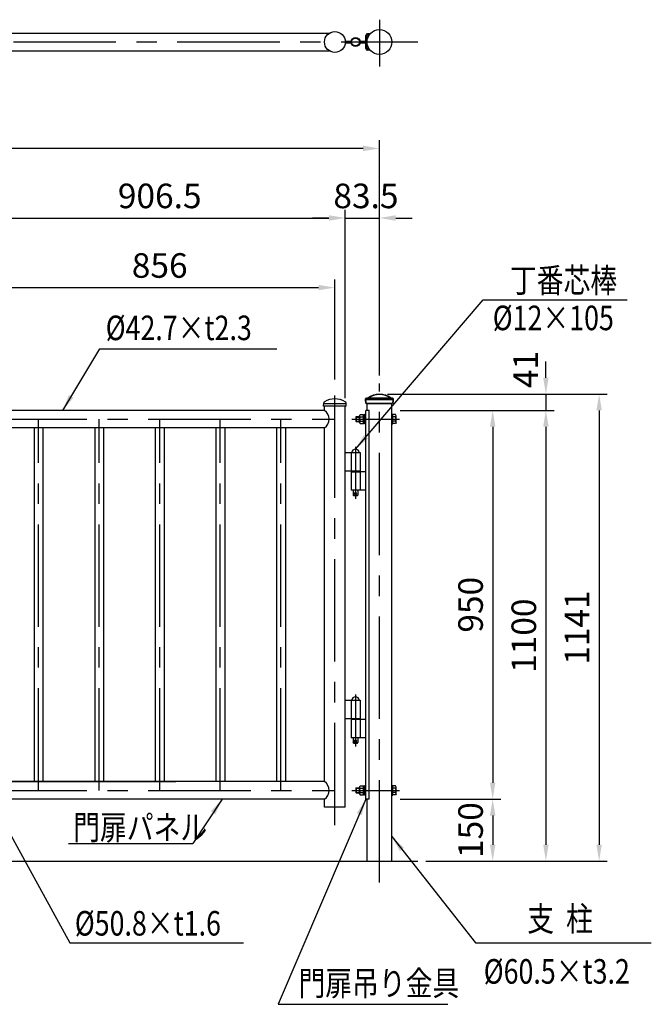
# Model space of a CAD drawing. Units: millimetres. Extents: x 145 to 7380, y 101 to 5320.
# Drawn here: x 1779 to 3322, y 2639 to 5044 of the extents above; entities that cross this region are included whole.
import ezdxf

# ---------------------------------------------------------------- set-up
doc = ezdxf.new("R2010")
doc.units = ezdxf.units.MM
doc.header["$LTSCALE"] = 200
doc.header["$PDMODE"] = 33
doc.header["$PDSIZE"] = 5
doc.linetypes.add('CENTER', pattern=[2, 1.25, -0.25, 0.25, -0.25])
for name, color, linetype in [('CENTER', 3, 'CENTER'), ('MOJI', 6, 'Continuous'), ('SJC', 1, 'Continuous'), ('SJC2', 7, 'Continuous'), ('SUNPOU', 4, 'Continuous')]:
    doc.layers.add(name, color=color, linetype=linetype)
doc.layers.add('太線', color=7, linetype='Continuous', lineweight=35)
doc.styles.add('EXT08', font='ROMANS', dxfattribs={"width": 0.8, "bigfont": 'EXTFONT'})
doc.styles.get("Standard").update_dxf_attribs({"font": 'arial.ttf'})
doc.dimstyles.new('SJC', dxfattribs={"dimtxt": 0.18, "dimasz": 0.18, "dimexe": 0.18, "dimexo": 0.0625, "dimgap": 0.09, "dimtad": 0, "dimtih": 1, "dimtoh": 1, "dimdec": 4, "dimzin": 0, "dimdsep": 46, "dimtxsty": 'Standard', "dimcen": 0.09, "dimadec": 0, "dimazin": 0, "dimtfac": 1, "dimtdec": 4, "dimtofl": 0, "dimtmove": 0, "dimatfit": 3, "dimfxl": 1, "dimtolj": 1, "dimtzin": 0, "dimarcsym": 0})

# ---------------------------------------------------------------- blocks, each defined once
blk = doc.blocks.new('*D58')
at = {"layer": 'DEFPOINTS', "color": 0}
for p in [(657.5, 4729.9), (657.5, 4155.2), (2657.5, 4155.2)]:
    blk.add_point(p, dxfattribs=at)
at = {"layer": 'SUNPOU', "color": 0, "lineweight": -2}
for p, q in [((657.5, 4175.2), (657.5, 4749.9)), ((2657.5, 4175.2), (2657.5, 4749.9)), ((2617.5, 4729.9), (697.5, 4729.9))]:
    blk.add_line(p, q, dxfattribs=at)
at = {"layer": 'SUNPOU', "color": 0}
for points in [[(697.5, 4736.6), (697.5, 4723.3), (657.5, 4729.9)], [(2617.5, 4723.3), (2617.5, 4736.6), (2657.5, 4729.9)]]:
    blk.add_solid(points, dxfattribs=at)
at = {"layer": 'SUNPOU', "color": 0, "insert": (1657.5, 4783.9), "char_height": 60, "attachment_point": 5, "style": 'EXT08'}
blk.add_mtext('\\A1;2000', dxfattribs=at)
blk = doc.blocks.new('*D59')
at = {"layer": 'DEFPOINTS', "color": 0}
for p in [(2687.8, 3139.9), (2751.2, 2988.6), (2934.1, 2988.6)]:
    blk.add_point(p, dxfattribs=at)
at = {"layer": 'SUNPOU', "color": 0, "lineweight": -2}
for p, q in [((2707.8, 3139.9), (2954.1, 3139.9)), ((2934.1, 3099.9), (2934.1, 3028.6)), ((2771.2, 2988.6), (2954.1, 2988.6))]:
    blk.add_line(p, q, dxfattribs=at)
at = {"layer": 'SUNPOU', "color": 0}
for points in [[(2940.7, 3099.9), (2927.4, 3099.9), (2934.1, 3139.9)], [(2927.4, 3028.6), (2940.7, 3028.6), (2934.1, 2988.6)]]:
    blk.add_solid(points, dxfattribs=at)
at = {"layer": 'SUNPOU', "color": 0, "insert": (2880.1, 3064.3), "char_height": 60, "attachment_point": 5, "rotation": 90, "style": 'EXT08'}
blk.add_mtext('\\A1;150', dxfattribs=at)
blk = doc.blocks.new('*D60')
at = {"layer": 'DEFPOINTS', "color": 0}
for p in [(2657.5, 4129.6), (2687.8, 4089.9), (3064.1, 4089.9)]:
    blk.add_point(p, dxfattribs=at)
at = {"layer": 'SUNPOU', "color": 0, "lineweight": -2}
for p, q in [((3064.1, 4169.6), (3064.1, 4209.6)), ((2677.5, 4129.6), (3084.1, 4129.6)), ((3064.1, 4129.6), (3064.1, 4089.9)), ((2707.8, 4089.9), (3084.1, 4089.9)), ((3064.1, 4050), (3064.1, 4010))]:
    blk.add_line(p, q, dxfattribs=at)
at = {"layer": 'SUNPOU', "color": 0}
for points in [[(3057.4, 4169.6), (3070.7, 4169.6), (3064.1, 4129.6)], [(3070.7, 4050), (3057.4, 4050), (3064.1, 4089.9)]]:
    blk.add_solid(points, dxfattribs=at)
at = {"layer": 'SUNPOU', "color": 0, "insert": (3014.7, 4189.8), "char_height": 60, "attachment_point": 5, "rotation": 90, "style": 'EXT08'}
blk.add_mtext('\\A1;41', dxfattribs=at)
blk = doc.blocks.new('*D61')
at = {"layer": 'DEFPOINTS', "color": 0}
for p in [(2687.8, 4089.9), (2751.2, 2988.6), (3064.1, 2988.6)]:
    blk.add_point(p, dxfattribs=at)
at = {"layer": 'SUNPOU', "color": 0, "lineweight": -2}
for p, q in [((2707.8, 4089.9), (3084.1, 4089.9)), ((3064.1, 4050), (3064.1, 3028.6)), ((2771.2, 2988.6), (3084.1, 2988.6))]:
    blk.add_line(p, q, dxfattribs=at)
at = {"layer": 'SUNPOU', "color": 0}
for points in [[(3070.7, 4050), (3057.4, 4050), (3064.1, 4089.9)], [(3057.4, 3028.6), (3070.7, 3028.6), (3064.1, 2988.6)]]:
    blk.add_solid(points, dxfattribs=at)
at = {"layer": 'SUNPOU', "color": 0, "insert": (3010.1, 3539.3), "char_height": 60, "attachment_point": 5, "rotation": 90, "style": 'EXT08'}
blk.add_mtext('\\A1;1100', dxfattribs=at)
blk = doc.blocks.new('*D63')
at = {"layer": 'DEFPOINTS', "color": 0}
for p in [(2657.5, 4129.6), (2751.2, 2988.6), (3194.1, 2988.6)]:
    blk.add_point(p, dxfattribs=at)
at = {"layer": 'SUNPOU', "color": 0, "lineweight": -2}
for p, q in [((2677.5, 4129.6), (3214.1, 4129.6)), ((3194.1, 4089.6), (3194.1, 3028.6)), ((2771.2, 2988.6), (3214.1, 2988.6))]:
    blk.add_line(p, q, dxfattribs=at)
at = {"layer": 'SUNPOU', "color": 0}
for points in [[(3200.7, 4089.6), (3187.4, 4089.6), (3194.1, 4129.6)], [(3187.4, 3028.6), (3200.7, 3028.6), (3194.1, 2988.6)]]:
    blk.add_solid(points, dxfattribs=at)
at = {"layer": 'SUNPOU', "color": 0, "insert": (3140.1, 3559.1), "char_height": 60, "attachment_point": 5, "rotation": 90, "style": 'EXT08'}
blk.add_mtext('\\A1;1141', dxfattribs=at)
blk = doc.blocks.new('*D64')
at = {"layer": 'DEFPOINTS', "color": 0}
for p in [(2548.7, 4389.9), (1693, 4145.3), (2548.7, 4145.3)]:
    blk.add_point(p, dxfattribs=at)
at = {"layer": 'SUNPOU', "color": 0, "lineweight": -2}
for p, q in [((1693, 4165.3), (1693, 4409.9)), ((2548.7, 4165.3), (2548.7, 4409.9)), ((1733, 4389.9), (2508.7, 4389.9))]:
    blk.add_line(p, q, dxfattribs=at)
at = {"layer": 'SUNPOU', "color": 0}
for points in [[(1733, 4396.6), (1733, 4383.3), (1693, 4389.9)], [(2508.7, 4383.3), (2508.7, 4396.6), (2548.7, 4389.9)]]:
    blk.add_solid(points, dxfattribs=at)
at = {"layer": 'SUNPOU', "color": 0, "insert": (2120.8, 4443.9), "char_height": 60, "attachment_point": 5, "style": 'EXT08'}
blk.add_mtext('\\A1;856', dxfattribs=at)
blk = doc.blocks.new('*D65')
at = {"layer": 'DEFPOINTS', "color": 0}
for p in [(2574.1, 4559.9), (1667.6, 4099.9), (2574.1, 4099.9)]:
    blk.add_point(p, dxfattribs=at)
at = {"layer": 'SUNPOU', "color": 0, "lineweight": -2}
for p, q in [((1667.6, 4119.9), (1667.6, 4579.9)), ((2574.1, 4119.9), (2574.1, 4579.9)), ((1707.6, 4559.9), (2534.1, 4559.9))]:
    blk.add_line(p, q, dxfattribs=at)
at = {"layer": 'SUNPOU', "color": 0}
for points in [[(1707.6, 4566.6), (1707.6, 4553.3), (1667.6, 4559.9)], [(2534.1, 4553.3), (2534.1, 4566.6), (2574.1, 4559.9)]]:
    blk.add_solid(points, dxfattribs=at)
at = {"layer": 'SUNPOU', "color": 0, "insert": (2120.8, 4613.9), "char_height": 60, "attachment_point": 5, "style": 'EXT08'}
blk.add_mtext('\\A1;906.5', dxfattribs=at)
blk = doc.blocks.new('*D66')
at = {"layer": 'DEFPOINTS', "color": 0}
for p in [(2657.5, 4559.9), (2657.5, 4155.2), (2574.1, 4099.9)]:
    blk.add_point(p, dxfattribs=at)
at = {"layer": 'SUNPOU', "color": 0, "lineweight": -2}
for p, q in [((2574.1, 4119.9), (2574.1, 4579.9)), ((2657.5, 4175.2), (2657.5, 4579.9)), ((2534.1, 4559.9), (2494.1, 4559.9)), ((2574.1, 4559.9), (2657.5, 4559.9)), ((2697.5, 4559.9), (2737.5, 4559.9))]:
    blk.add_line(p, q, dxfattribs=at)
at = {"layer": 'SUNPOU', "color": 0}
for points in [[(2534.1, 4553.3), (2534.1, 4566.6), (2574.1, 4559.9)], [(2697.5, 4566.6), (2697.5, 4553.3), (2657.5, 4559.9)]]:
    blk.add_solid(points, dxfattribs=at)
at = {"layer": 'SUNPOU', "color": 0, "insert": (2624.5, 4613.9), "char_height": 60, "attachment_point": 5, "style": 'EXT08'}
blk.add_mtext('\\A1;83.5', dxfattribs=at)
blk = doc.blocks.new('*D70')
at = {"layer": 'DEFPOINTS', "color": 0}
for p in [(2687.8, 4089.9), (2687.8, 3139.9), (2934.1, 3139.9)]:
    blk.add_point(p, dxfattribs=at)
at = {"layer": 'SUNPOU', "color": 0, "lineweight": -2}
for p, q in [((2707.8, 4089.9), (2954.1, 4089.9)), ((2934.1, 4050), (2934.1, 3179.9)), ((2707.8, 3139.9), (2954.1, 3139.9))]:
    blk.add_line(p, q, dxfattribs=at)
at = {"layer": 'SUNPOU', "color": 0}
for points in [[(2940.7, 4050), (2927.4, 4050), (2934.1, 4089.9)], [(2927.4, 3179.9), (2940.7, 3179.9), (2934.1, 3139.9)]]:
    blk.add_solid(points, dxfattribs=at)
at = {"layer": 'SUNPOU', "color": 0, "insert": (2880.1, 3614.9), "char_height": 60, "attachment_point": 5, "rotation": 90, "style": 'EXT08'}
blk.add_mtext('\\A1;950', dxfattribs=at)
blk = doc.blocks.new('鉄キャップ61')
at = {"layer": '太線'}
for p, q in [((-33.8, 48), (-33.8, 48.5)), ((-31.2, 51), (31.2, 51)), ((33.7, 48), (33.7, 48.5)), ((-33.8, 48), (33.7, 48)), ((-32.2, 38), (32.2, 38)), ((33.7, 48), (33.7, 48)), ((33.7, 48), (33.7, 48)), ((33.7, 48), (33.7, 48))]:
    blk.add_line(p, q, dxfattribs=at)
for centre, radius, start, end in [((-31.2, 48.5), 2.5, 90, 180), ((-28.7, 51.2), 0.2, 270, 308.4133), ((0, 15), 46, 51.5867, 128.4133), ((28.7, 51.2), 0.2, 231.5867, 270), ((31.2, 48.5), 2.5, 0, 90), ((0.2, 48), 34, 180, 197.0826), ((-0.3, 48), 34, 342.9174, 0)]:
    blk.add_arc(centre, radius, start, end, dxfattribs=at)

msp = doc.modelspace()

# ---------------------------------------------------------------- linework, layer by layer
at = {"layer": 'CENTER'}
for p, q in [((2657.539, 5044.492), (2657.539, 4929.773)), ((563.841, 4990), (2751.237, 4990)), ((2548.689, 3076.308), (2548.689, 4145.256)), ((2657.539, 2936.096), (2657.539, 4155.156)), ((1692.989, 4068.6), (2548.689, 4068.6)), ((1824.839, 3161.3), (1824.839, 4068.6)), ((1972.839, 3161.3), (1972.839, 4068.6)), ((2120.839, 3161.3), (2120.839, 4068.6)), ((2268.839, 3161.3), (2268.839, 4068.6)), ((2416.839, 3161.3), (2416.839, 4068.6)), ((2590.089, 4068.6), (2706.789, 4068.6)), ((2599.089, 4000.876), (2599.089, 3873.588)), ((2599.089, 3395.876), (2599.089, 3268.588)), ((1692.989, 3161.3), (2548.689, 3161.3)), ((2590.089, 3161.3), (2706.789, 3161.3))]:
    msp.add_line(p, q, dxfattribs=at)
at = {"layer": 'MOJI', "linetype": 'Continuous'}
msp.add_line((2910.961, 4359.95), (3262.644, 4359.95), dxfattribs=at)
at = {"layer": 'MOJI'}
for p, q in [((1974.56, 4239.95), (2406.821, 4239.95)), ((1898.119, 3031.719), (2201.839, 3031.719)), ((1901.52, 2788.6), (2325.576, 2788.6)), ((2892.305, 2788.6), (3321.517, 2788.6)), ((2410.273, 2638.6), (2824.682, 2638.6))]:
    msp.add_line(p, q, dxfattribs=at)
at = {"layer": 'SJC'}
for p, q in [((1706.749, 5011.35), (2534.929, 5011.35)), ((1706.749, 4968.65), (2534.929, 4968.65)), ((2523.289, 4089.95), (2523.289, 4099.95)), ((2574.089, 3119.95), (2574.089, 4099.95)), ((2627.289, 4089.95), (2627.289, 4106.6)), ((2687.789, 2988.6), (2687.789, 4106.6)), ((2523.289, 4089.95), (1718.389, 4089.95)), ((2632.383, 4089.95), (2624.089, 4089.95)), ((2624.089, 3139.95), (2624.089, 4089.95)), ((2632.383, 3139.95), (2632.383, 4089.95)), ((2523.289, 4047.25), (1718.389, 4047.25)), ((1813.989, 4047.25), (1813.989, 3182.65)), ((1835.689, 4047.25), (1835.689, 3182.65)), ((1961.989, 4047.25), (1961.989, 3182.65)), ((1983.689, 4047.25), (1983.689, 3182.65)), ((2109.989, 4047.25), (2109.989, 3182.65)), ((2131.689, 4047.25), (2131.689, 3182.65)), ((2257.989, 4047.25), (2257.989, 3182.65)), ((2279.689, 4047.25), (2279.689, 3182.65)), ((2405.989, 4047.25), (2405.989, 3182.65)), ((2427.689, 4047.25), (2427.689, 3182.65)), ((2523.289, 3182.65), (2523.289, 4047.25)), ((2523.289, 3182.65), (1718.389, 3182.65)), ((1718.389, 3182.65), (2160.539, 3182.65)), ((2523.289, 3139.95), (1718.389, 3139.95)), ((2523.289, 3119.95), (2523.289, 3139.95)), ((2632.383, 3139.95), (2624.089, 3139.95)), ((2627.289, 2988.6), (2627.289, 3139.95)), ((2574.089, 3119.95), (2523.289, 3119.95)), ((1628.089, 2988.6), (2751.237, 2988.6))]:
    msp.add_line(p, q, dxfattribs=at)
at = {"layer": 'SJC2', "color": 0}
for p, q in [((2624.089, 4974.2), (2624.089, 5005.8)), ((2627.289, 4974.2), (2627.289, 5005.8)), ((2632.383, 5010), (2628.289, 5010)), ((2632.383, 5006.8), (2628.289, 5006.8)), ((2632.383, 5006.8), (2632.383, 5010)), ((2574.01, 4991.999), (2588.272, 4991.999)), ((2574.01, 4987.999), (2588.273, 4987.999)), ((2609.905, 4987.999), (2624.089, 4987.999)), ((2609.906, 4991.999), (2624.089, 4991.999)), ((2632.383, 4973.2), (2628.289, 4973.2)), ((2632.383, 4970), (2628.289, 4970)), ((2632.383, 4970), (2632.383, 4973.2)), ((2574.089, 3986.95), (2610.089, 3986.95)), ((2589.589, 3986.95), (2608.589, 3986.95)), ((2574.089, 3941.95), (2610.089, 3941.95)), ((2588.089, 3941.95), (2610.089, 3941.95)), ((2588.089, 3941.95), (2588.089, 3939.95)), ((2588.089, 3939.95), (2610.089, 3939.95)), ((2624.089, 3939.95), (2588.089, 3939.95)), ((2610.089, 3941.95), (2610.089, 3939.95)), ((2624.089, 3894.95), (2588.089, 3894.95)), ((2593.089, 3894.95), (2593.089, 3882.95)), ((2594.089, 3881.95), (2593.089, 3882.95)), ((2593.089, 3882.95), (2605.089, 3882.95)), ((2594.089, 3881.95), (2604.089, 3881.95)), ((2604.089, 3881.95), (2605.089, 3882.95)), ((2605.089, 3894.95), (2605.089, 3882.95)), ((2574.089, 3381.95), (2610.089, 3381.95)), ((2589.589, 3381.95), (2608.589, 3381.95)), ((2574.089, 3336.95), (2610.089, 3336.95)), ((2588.089, 3336.95), (2610.089, 3336.95)), ((2588.089, 3336.95), (2588.089, 3334.95)), ((2610.089, 3334.95), (2588.089, 3334.95)), ((2588.089, 3334.95), (2624.089, 3334.95)), ((2610.089, 3336.95), (2610.089, 3334.95)), ((2624.089, 3289.95), (2588.089, 3289.95)), ((2593.089, 3289.95), (2593.089, 3277.95)), ((2593.089, 3277.95), (2605.089, 3277.95)), ((2594.089, 3276.95), (2593.089, 3277.95)), ((2594.089, 3276.95), (2604.089, 3276.95)), ((2604.089, 3276.95), (2605.089, 3277.95)), ((2605.089, 3289.95), (2605.089, 3277.95))]:
    msp.add_line(p, q, dxfattribs=at)
at = {"layer": 'SJC2'}
for p, q in [((2521.039, 4099.95), (2521.38, 4107.745)), ((2576.339, 4099.95), (2521.039, 4099.95)), ((2574.089, 4105.95), (2523.289, 4105.95)), ((2576.339, 4099.95), (2575.997, 4107.762)), ((2601.036, 4074.6), (2600.089, 4073.653)), ((2600.089, 4073.653), (2600.089, 4063.547)), ((2600.089, 4073.653), (2608.789, 4073.653)), ((2601.036, 4074.6), (2601.036, 4062.6)), ((2601.036, 4074.6), (2608.789, 4074.6)), ((2608.789, 4076.827), (2610.372, 4079.57)), ((2608.789, 4060.373), (2608.789, 4076.827)), ((2610.372, 4079.57), (2618.789, 4079.57)), ((2610.372, 4074.085), (2618.789, 4074.085)), ((2618.789, 4057.63), (2618.789, 4079.57)), ((2618.789, 4057.85), (2618.789, 4079.35)), ((2618.789, 4079.35), (2621.789, 4079.35)), ((2621.789, 4056.6), (2621.789, 4080.6)), ((2621.789, 4080.6), (2624.089, 4080.6)), ((2621.789, 4079.35), (2621.789, 4057.85)), ((2624.089, 4056.6), (2624.089, 4080.6)), ((2687.789, 4056.6), (2687.789, 4080.6)), ((2687.789, 4080.6), (2690.089, 4080.6)), ((2690.089, 4056.6), (2690.089, 4080.6)), ((2696.506, 4079.57), (2690.089, 4079.57)), ((2690.089, 4057.63), (2690.089, 4079.57)), ((2696.506, 4074.085), (2690.089, 4074.085)), ((2698.089, 4076.827), (2696.506, 4079.57)), ((2698.089, 4060.373), (2698.089, 4076.827)), ((2600.089, 4063.547), (2608.789, 4063.547)), ((2601.036, 4062.6), (2600.089, 4063.547)), ((2601.036, 4062.6), (2608.789, 4062.6)), ((2608.789, 4060.373), (2610.372, 4057.63)), ((2610.372, 4063.115), (2618.789, 4063.115)), ((2610.372, 4057.63), (2618.789, 4057.63)), ((2621.789, 4057.85), (2618.789, 4057.85)), ((2621.789, 4056.6), (2624.089, 4056.6)), ((2687.789, 4056.6), (2690.089, 4056.6)), ((2696.506, 4063.115), (2690.089, 4063.115)), ((2696.506, 4057.63), (2690.089, 4057.63)), ((2698.089, 4060.373), (2696.506, 4057.63)), ((2601.036, 3167.3), (2600.089, 3166.353)), ((2600.089, 3166.353), (2600.089, 3156.247)), ((2600.089, 3166.353), (2608.789, 3166.353)), ((2600.089, 3156.247), (2608.789, 3156.247)), ((2601.036, 3155.3), (2600.089, 3156.247)), ((2601.036, 3167.3), (2601.036, 3155.3)), ((2601.036, 3167.3), (2608.789, 3167.3)), ((2601.036, 3155.3), (2608.789, 3155.3)), ((2608.789, 3169.527), (2610.372, 3172.27)), ((2608.789, 3153.073), (2608.789, 3169.527)), ((2608.789, 3153.073), (2610.372, 3150.33)), ((2610.372, 3172.27), (2618.789, 3172.27)), ((2610.372, 3166.785), (2618.789, 3166.785)), ((2610.372, 3155.815), (2618.789, 3155.815)), ((2618.789, 3150.33), (2618.789, 3172.27)), ((2618.789, 3150.55), (2618.789, 3172.05)), ((2618.789, 3172.05), (2621.789, 3172.05)), ((2621.789, 3149.3), (2621.789, 3173.3)), ((2621.789, 3173.3), (2624.089, 3173.3)), ((2621.789, 3172.05), (2621.789, 3150.55)), ((2624.089, 3149.3), (2624.089, 3173.3)), ((2687.789, 3149.3), (2687.789, 3173.3)), ((2687.789, 3173.3), (2690.089, 3173.3)), ((2690.089, 3149.3), (2690.089, 3173.3)), ((2696.506, 3172.27), (2690.089, 3172.27)), ((2690.089, 3150.33), (2690.089, 3172.27)), ((2696.506, 3166.785), (2690.089, 3166.785)), ((2696.506, 3155.815), (2690.089, 3155.815)), ((2698.089, 3169.527), (2696.506, 3172.27)), ((2698.089, 3153.073), (2696.506, 3150.33)), ((2698.089, 3153.073), (2698.089, 3169.527)), ((2610.372, 3150.33), (2618.789, 3150.33)), ((2621.789, 3150.55), (2618.789, 3150.55)), ((2621.789, 3149.3), (2624.089, 3149.3)), ((2687.789, 3149.3), (2690.089, 3149.3)), ((2696.506, 3150.33), (2690.089, 3150.33))]:
    msp.add_line(p, q, dxfattribs=at)
at = {"layer": 'SJC2', "color": 0, "ltscale": 0.05}
for p, q in [((2588.089, 3986.95), (2588.089, 3941.95)), ((2610.089, 3986.95), (2610.089, 3941.95)), ((2588.089, 3939.95), (2588.089, 3894.95)), ((2610.089, 3939.95), (2610.089, 3894.95)), ((2588.089, 3381.95), (2588.089, 3336.95)), ((2610.089, 3381.95), (2610.089, 3336.95)), ((2588.089, 3334.95), (2588.089, 3289.95)), ((2610.089, 3334.95), (2610.089, 3289.95))]:
    msp.add_line(p, q, dxfattribs=at)
at = {"layer": 'SJC2', "color": 0, "ltscale": 0.01}
for p, q in [((2599.089, 3883.038), (2599.089, 3890.862)), ((2599.089, 3278.038), (2599.089, 3285.862))]:
    msp.add_line(p, q, dxfattribs=at)
at = {"layer": 'SJC2'}
msp.add_circle((2548.689, 4990), 25.4, dxfattribs=at)
at = {"layer": 'SJC2', "color": 0}
for centre, radius in [((2657.539, 4990), 30.25), ((2657.539, 4990), 30.25), ((2599.089, 4990), 11), ((2599.089, 4990), 9.5), ((2599.089, 3886.95), 2.5), ((2599.089, 3281.95), 2.5)]:
    msp.add_circle(centre, radius, dxfattribs=at)
for centre, radius, start, end in [((2628.289, 5005.8), 4.2, 90, 180), ((2628.289, 5005.8), 1, 90, 180), ((2628.289, 4974.2), 4.2, 180, 270), ((2628.289, 4974.2), 1, 180, 270), ((2599.089, 3985.309), 9.641, 9.798185, 170.201815), ((2604.089, 3882.95), 1, 270, 270), ((2599.089, 3380.309), 9.641, 9.798185, 170.201815), ((2604.089, 3277.95), 1, 270, 270)]:
    msp.add_arc(centre, radius, start, end, dxfattribs=at)
at = {"layer": 'SJC2'}
for centre, radius, start, end in [((2548.703, 4068.116), 49.834, 59.449433, 120.593679), ((2525.376, 4107.57), 4, 120.592768, 177.493694), ((2572.001, 4107.587), 4, 2.506306, 59.450345), ((2572.001, 4107.587), 4, 2.506306, 59.450345), ((2509.529, 4068.6), 25.4, 302.801631, 57.198369), ((2611.956, 4076.827), 3.167, 180, 240), ((2619.081, 4068.6), 10.292, 147.795772, 212.204228), ((2694.922, 4076.827), 3.167, 300, 0), ((2687.797, 4068.6), 10.292, 327.795772, 32.204228), ((2611.956, 4060.373), 3.167, 120, 180), ((2694.922, 4060.373), 3.167, 0, 60), ((2509.529, 3161.3), 25.4, 302.801631, 57.198369), ((2611.956, 3169.527), 3.167, 180, 240), ((2619.081, 3161.3), 10.292, 147.795772, 212.204228), ((2611.956, 3153.073), 3.167, 120, 180), ((2694.922, 3169.527), 3.167, 300, 0), ((2687.797, 3161.3), 10.292, 327.795772, 32.204228), ((2694.922, 3153.073), 3.167, 0, 60)]:
    msp.add_arc(centre, radius, start, end, dxfattribs=at)

# ---------------------------------------------------------------- block references
at = {"layer": 'SJC'}
msp.add_blockref('鉄キャップ61', (2657.539, 4068.6), dxfattribs=at)

# ---------------------------------------------------------------- texts
at = {"layer": 'MOJI', "style": 'EXT08', "width": 0.8}
for s, p in [('丁番芯棒', (2976.189, 4377.606)), ('%%C12×105', (2934.245, 4285.818)), ('%%C42.7×t2.3', (1988.886, 4261.489)), ('門扉パネル', (1909.441, 3040.89)), ('%%C50.8×t1.6', (1913.458, 2806.55)), ('支  柱', (3018.537, 2817.332)), ('%%C60.5×t3.2', (2912.231, 2689.02)), ('門扉吊り金具', (2459.605, 2660.139))]:
    msp.add_text(s, height=60, dxfattribs=at).set_placement(p)

# ---------------------------------------------------------------- dimensions: what is measured, and where the dimension line sits
at = {"layer": 'SUNPOU'}
for base, p1, p2, override, picture, middle in [((657.539, 4729.95), (2657.539, 4155.156), (657.539, 4155.156), {"dimscale": 20, "dimtxt": 3, "dimasz": 2, "dimexe": 1, "dimexo": 1, "dimgap": 1.2, "dimtad": 1, "dimtih": 0, "dimtoh": 0, "dimdec": 2, "dimzin": 8, "dimtxsty": 'EXT08', "dimadec": 2, "dimtofl": 1, "dimtmove": 2}, '*D58', (1657.539, 4783.95)), ((2574.089, 4559.95), (1667.589, 4099.95), (2574.089, 4099.95), {"dimscale": 20, "dimtxt": 3, "dimasz": 2, "dimexe": 1, "dimexo": 1, "dimgap": 1.2, "dimtad": 1, "dimtih": 0, "dimtoh": 0, "dimdec": 2, "dimzin": 8, "dimtxsty": 'EXT08', "dimadec": 2, "dimtofl": 1, "dimtmove": 2}, '*D65', (2120.839, 4613.95)), ((2548.689, 4389.95), (1692.989, 4145.256), (2548.689, 4145.256), {"dimscale": 20, "dimtxt": 3, "dimasz": 2, "dimexe": 1, "dimexo": 1, "dimgap": 1.2, "dimtad": 1, "dimtih": 0, "dimtoh": 0, "dimdec": 0, "dimzin": 8, "dimtxsty": 'EXT08', "dimadec": 2, "dimtofl": 1, "dimtmove": 2}, '*D64', (2120.839, 4443.95))]:
    dim = msp.add_linear_dim(base=base, p1=p1, p2=p2, dimstyle='SJC', override=override, dxfattribs=at)
    dim.commit()
    dim.dimension.update_dxf_attribs({"geometry": picture, "text_midpoint": middle})
dim = msp.add_linear_dim(base=(2657.538970547, 4559.949975413), p1=(2574.088970547, 4099.949975413), p2=(2657.538970547, 4155.155623155), dimstyle='SJC', override={"dimscale": 20, "dimtxt": 3, "dimasz": 2, "dimexe": 1, "dimexo": 1, "dimgap": 1.2, "dimtad": 1, "dimtih": 0, "dimtoh": 0, "dimdec": 1, "dimzin": 8, "dimtxsty": 'EXT08', "dimadec": 2, "dimtofl": 1, "dimtmove": 2}, dxfattribs=at)
dim.commit()
dim.dimension.update_dxf_attribs({"geometry": '*D66', "text_midpoint": (2624.548986964, 4613.949975413), "dimtype": 160})
for base, p1, p2, text, picture, middle in [((3064.07, 4089.95), (2657.539, 4129.6), (2687.789, 4089.95), '41', '*D60', (3014.721, 4189.827)), ((2934.07, 2988.6), (2687.789, 3139.95), (2751.237, 2988.6), '150', '*D59', (2880.07, 3064.275))]:
    dim = msp.add_linear_dim(base=base, p1=p1, p2=p2, angle=90, text=text, dimstyle='SJC', override={"dimscale": 20, "dimtxt": 3, "dimasz": 2, "dimexe": 1, "dimexo": 1, "dimgap": 1.2, "dimtad": 1, "dimtih": 0, "dimtoh": 0, "dimdec": 2, "dimzin": 8, "dimtxsty": 'EXT08', "dimadec": 2, "dimtofl": 1, "dimtmove": 2}, dxfattribs=at)
    dim.commit()
    dim.dimension.update_dxf_attribs({"geometry": picture, "text_midpoint": middle, "dimtype": 160})
for base, p1, p2, picture, middle in [((3194.07, 2988.6), (2657.539, 4129.6), (2751.237, 2988.6), '*D63', (3140.07, 3559.1)), ((2934.07, 3139.95), (2687.789, 4089.95), (2687.789, 3139.95), '*D70', (2880.07, 3614.95))]:
    dim = msp.add_linear_dim(base=base, p1=p1, p2=p2, angle=90, dimstyle='SJC', override={"dimscale": 20, "dimtxt": 3, "dimasz": 2, "dimexe": 1, "dimexo": 1, "dimgap": 1.2, "dimtad": 1, "dimtih": 0, "dimtoh": 0, "dimdec": 2, "dimzin": 8, "dimtxsty": 'EXT08', "dimadec": 2, "dimtofl": 1, "dimtmove": 2}, dxfattribs=at)
    dim.commit()
    dim.dimension.update_dxf_attribs({"geometry": picture, "text_midpoint": middle})
dim = msp.add_linear_dim(base=(3064.07, 2988.6), p1=(2687.789, 4089.95), p2=(2751.237, 2988.6), angle=90, text='1100', dimstyle='SJC', override={"dimscale": 20, "dimtxt": 3, "dimasz": 2, "dimexe": 1, "dimexo": 1, "dimgap": 1.2, "dimtad": 1, "dimtih": 0, "dimtoh": 0, "dimdec": 2, "dimzin": 8, "dimtxsty": 'EXT08', "dimadec": 2, "dimtofl": 1, "dimtmove": 2}, dxfattribs=at)
dim.commit()
dim.dimension.update_dxf_attribs({"geometry": '*D61', "text_midpoint": (3010.07, 3539.275)})

# ---------------------------------------------------------------- leaders
at = {"layer": 'MOJI'}
for points, override in [([(2599.089, 3994.95), (2910.961, 4359.95)], {"dimscale": 20, "dimtxt": 3, "dimasz": 2, "dimexe": 1, "dimexo": 1, "dimgap": 1.2, "dimtad": 0, "dimtih": 0, "dimtoh": 0, "dimdec": 2, "dimzin": 8, "dimtxsty": 'EXT08', "dimtofl": 1, "dimtmove": 2}), ([(1883.931, 4089.95), (1974.56, 4239.95)], {"dimscale": 20, "dimtxt": 3, "dimasz": 2, "dimexe": 1, "dimexo": 1, "dimgap": 1.2, "dimtad": 1, "dimtih": 0, "dimtoh": 0, "dimdec": 2, "dimzin": 8, "dimtxsty": 'EXT08', "dimadec": 2, "dimtofl": 1, "dimtmove": 2}), ([(2273.089, 3139.95), (2201.839, 3031.719)], {"dimscale": 20, "dimtxt": 3, "dimasz": 2, "dimexe": 1, "dimexo": 1, "dimgap": 1.2, "dimtad": 1, "dimtih": 0, "dimtoh": 0, "dimdec": 2, "dimzin": 8, "dimtxsty": 'EXT08', "dimadec": 2, "dimtofl": 1, "dimtmove": 2}), ([(2624.089, 3139.95), (2410.273, 2638.6)], {"dimscale": 20, "dimtxt": 3, "dimasz": 2, "dimexe": 1, "dimexo": 1, "dimgap": 1.2, "dimtad": 1, "dimtih": 0, "dimtoh": 0, "dimdec": 2, "dimzin": 8, "dimtxsty": 'EXT08', "dimadec": 2, "dimtofl": 1, "dimtmove": 2}), ([(1718.389, 3119.95), (1901.52, 2788.6)], {"dimscale": 20, "dimtxt": 3, "dimasz": 2, "dimexe": 1, "dimexo": 1, "dimgap": 1.2, "dimtad": 1, "dimtih": 0, "dimtoh": 0, "dimdec": 2, "dimzin": 8, "dimtxsty": 'EXT08', "dimadec": 2, "dimtofl": 1, "dimtmove": 2}), ([(2687.789, 3048.384), (2892.305, 2788.6)], {"dimscale": 20, "dimtxt": 3, "dimasz": 2, "dimexe": 1, "dimexo": 1, "dimgap": 1.2, "dimtad": 1, "dimtih": 0, "dimtoh": 0, "dimdec": 2, "dimzin": 8, "dimtxsty": 'EXT08', "dimadec": 2, "dimtofl": 1, "dimtmove": 2})]:
    msp.add_leader(points, dimstyle='SJC', override=override, dxfattribs=at)

doc.saveas('drawing.dxf')
